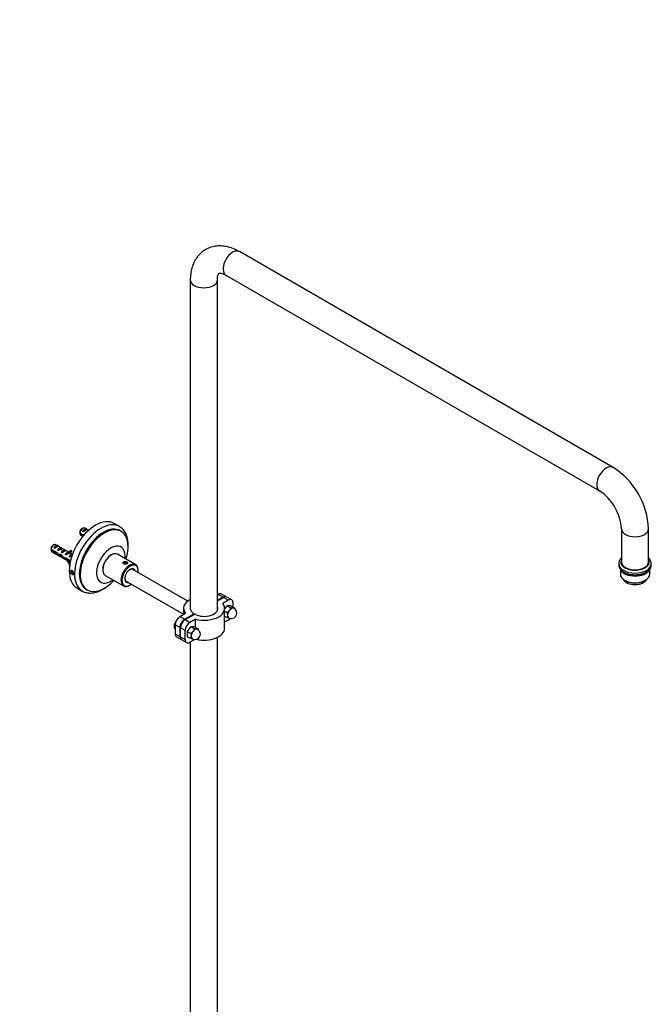
# Model space of a CAD drawing. Units: millimetres. Extents: x 0 to 1970, y 0 to 3874.
# Drawn here: x 1309 to 1775, y 879 to 1606 of the extents above; entities that cross this region are included whole.
import ezdxf
from ezdxf import colors
from ezdxf.entities.mleader import LeaderData, LeaderLine
from ezdxf.math import Vec2, Vec3

# ---------------------------------------------------------------- set-up
doc = ezdxf.new("R2010")
doc.units = ezdxf.units.MM
doc.layers.add('DV6_Défaut', color=7, linetype='Continuous')
doc.layers.add('Défaut', color=7, linetype='Continuous')

# ---------------------------------------------------------------- blocks, each defined once
blk = doc.blocks.new('_DOT')
at = {"color": 0}
blk.add_line((0, 0), (-1, 0), dxfattribs=at)
at = {"color": 0, "const_width": 0.333}
blk.add_lwpolyline([(-0.1665, 0, 1), (0.1665, 0, 1)], format="xyb", close=True, dxfattribs=at)
blk = doc.blocks.new('SE5')
at = {"layer": 'DV6_Défaut', "color": 7, "linetype": 'Continuous'}
for p, q in [((1747.09, 1275.5), (1471.32, 1434.71)), ((1461.32, 1417.39), (1737.09, 1258.17)), ((1435.1, 1413.8), (1435.1, 1171.5)), ((1455.1, 1169.77), (1455.1, 1413.8)), ((1355.65, 1230.49), (1354.8, 1230)), ((1355.52, 1228.33), (1358.33, 1229.95)), ((1356.23, 1227.92), (1355.52, 1228.33)), ((1360.05, 1228.96), (1357.15, 1230.64)), ((1359.04, 1229.55), (1358.33, 1229.95)), ((1382.84, 1231.85), (1378.95, 1234.1)), ((1384.06, 1228.26), (1383.36, 1228.67)), ((1753.3, 1230.09), (1753.3, 1205.6)), ((1773.3, 1205.6), (1773.3, 1230.09)), ((1353.56, 1227.24), (1356.62, 1225.48)), ((1356.15, 1224.93), (1353.56, 1226.43)), ((1354.15, 1225.44), (1355.79, 1224.5)), ((1332.35, 1214.99), (1336.53, 1212.58)), ((1336.43, 1211.82), (1332.35, 1214.18)), ((1334.44, 1218.24), (1333.59, 1217.75)), ((1334.31, 1216.09), (1337.12, 1217.71)), ((1335.02, 1215.68), (1334.31, 1216.09)), ((1345.39, 1212.93), (1335.94, 1218.39)), ((1337.82, 1217.3), (1337.12, 1217.71)), ((1337.14, 1214.45), (1339.94, 1216.07)), ((1337.85, 1214.04), (1337.14, 1214.45)), ((1340.65, 1215.66), (1339.94, 1216.07)), ((1339.97, 1212.82), (1342.77, 1214.44)), ((1343.48, 1214.03), (1342.77, 1214.44)), ((1346.11, 1213.69), (1347.17, 1214.3)), ((1346.54, 1213.15), (1347.6, 1213.77)), ((1347.17, 1214.3), (1347.6, 1213.77)), ((1332.94, 1213.2), (1346.45, 1205.4)), ((1336.43, 1211.82), (1336.98, 1212.14)), ((1337.93, 1210.62), (1339.16, 1211.34)), ((1339.04, 1211.4), (1339.43, 1211.18)), ((1339.35, 1210.45), (1339.96, 1210.8)), ((1340.67, 1212.41), (1339.97, 1212.82)), ((1342.16, 1208.03), (1343.25, 1208.66)), ((1342.8, 1211.19), (1343.67, 1211.69)), ((1343.4, 1210.84), (1342.8, 1211.19)), ((1343.21, 1208.72), (1346.74, 1206.69)), ((1343.36, 1207.82), (1344.07, 1208.23)), ((1346.57, 1205.97), (1343.36, 1207.82)), ((1343.51, 1212.32), (1343.67, 1212.3)), ((1343.51, 1212.32), (1343.67, 1212.23)), ((1343.67, 1212.3), (1344.2, 1212.61)), ((1343.67, 1212.23), (1343.67, 1211.69)), ((1344.2, 1212.61), (1344.73, 1212.92)), ((1344.57, 1212.93), (1344.73, 1212.92)), ((1345.48, 1212), (1346.54, 1212.61)), ((1345.62, 1209.55), (1348.04, 1210.95)), ((1346.23, 1209.2), (1345.62, 1209.55)), ((1346.11, 1213.69), (1346.54, 1213.15)), ((1348.18, 1211.32), (1346.25, 1212.44)), ((1376.87, 1210.89), (1376.51, 1210.69)), ((1394.8, 1203.58), (1381.37, 1211.34)), ((1370.5, 1200.28), (1370.5, 1199.87)), ((1386.3, 1205.45), (1386, 1204.8)), ((1386, 1204.8), (1386.82, 1204.33)), ((1387.42, 1205.62), (1386.3, 1205.45)), ((1386.3, 1204.63), (1386.3, 1205.45)), ((1386.82, 1204.33), (1387.94, 1204.5)), ((1387.42, 1204.42), (1387.42, 1205.62)), ((1388.23, 1205.15), (1387.42, 1205.62)), ((1387.94, 1204.5), (1388.23, 1205.15)), ((1388.53, 1205.59), (1388.36, 1205.69)), ((1433.22, 1176.78), (1392.3, 1200.41)), ((1396.67, 1199.06), (1396.67, 1199.46)), ((1751.3, 1204.37), (1751.3, 1203.15)), ((1752.45, 1200.19), (1752.45, 1196.62)), ((1774.15, 1196.62), (1774.15, 1200.19)), ((1775.3, 1203.15), (1775.3, 1204.37)), ((1347.47, 1198.88), (1347.06, 1198.3)), ((1347.77, 1198.71), (1347.06, 1198.3)), ((1347.06, 1198.3), (1347.47, 1197.25)), ((1348.28, 1198.41), (1347.47, 1198.88)), ((1348.5, 1197.85), (1347.47, 1197.25)), ((1347.47, 1197.25), (1348.28, 1196.78)), ((1348.69, 1197.36), (1348.28, 1198.41)), ((1348.28, 1196.78), (1348.69, 1197.36)), ((1372.37, 1195.75), (1385.8, 1188)), ((1755.63, 1192.19), (1756.34, 1191.78)), ((1770.27, 1191.78), (1770.97, 1192.19)), ((1351.45, 1186.47), (1355.34, 1184.22)), ((1358.36, 1185.37), (1359.06, 1184.96)), ((1387.3, 1191.75), (1430.1, 1167.04)), ((1390.3, 1188.44), (1390.66, 1188.64)), ((1455.1, 1181.35), (1455.71, 1181.7)), ((1459.24, 1179.66), (1455.1, 1177.27)), ((1455.1, 1176.86), (1459.6, 1179.46)), ((1459.24, 1179.66), (1455.71, 1181.7)), ((1461.74, 1179.91), (1458.21, 1181.95)), ((1463.13, 1177.42), (1458.99, 1175.03)), ((1463.13, 1177.42), (1459.6, 1179.46)), ((1465.63, 1177.67), (1462.1, 1179.71)), ((1430.1, 1171.5), (1430.1, 1166.92)), ((1462.04, 1172.95), (1460.46, 1170.98)), ((1460.46, 1156.6), (1460.46, 1171.29)), ((1462.78, 1173.23), (1462.04, 1172.95)), ((1462.81, 1173.4), (1462.78, 1173.23)), ((1462.78, 1173.23), (1465.11, 1171.88)), ((1464.87, 1173.21), (1462.81, 1173.4)), ((1464.34, 1170.4), (1463.98, 1169.96)), ((1465.11, 1171.88), (1464.34, 1170.4)), ((1465.61, 1172.97), (1464.87, 1173.21)), ((1466.46, 1171.62), (1465.11, 1171.88)), ((1465.61, 1172.97), (1467.94, 1171.63)), ((1466.81, 1171.59), (1466.46, 1171.62)), ((1466.67, 1172.36), (1466.67, 1175.38)), ((1467.16, 1171.56), (1466.81, 1171.59)), ((1467.94, 1171.63), (1467.16, 1171.56)), ((1427.42, 1165.37), (1431.57, 1167.77)), ((1427.42, 1165.37), (1430.96, 1163.33)), ((1438.03, 1167.42), (1430.96, 1163.33)), ((1431.31, 1163.13), (1438.38, 1167.21)), ((1431.31, 1163.13), (1434.85, 1161.09)), ((1438.99, 1163.48), (1434.85, 1161.09)), ((1438.03, 1167.42), (1438.03, 1167.01)), ((1438.99, 1157.32), (1438.99, 1163.48)), ((1460.46, 1169.42), (1462.28, 1168.36)), ((1460.46, 1165.65), (1462.28, 1164.59)), ((1463.63, 1169.52), (1462.28, 1168.36)), ((1462.57, 1165.84), (1462.28, 1164.59)), ((1462.28, 1164.59), (1463.63, 1164.33)), ((1462.57, 1166.79), (1462.57, 1166.31)), ((1462.57, 1166.31), (1462.57, 1165.84)), ((1463.98, 1169.96), (1463.63, 1169.52)), ((1463.63, 1164.33), (1463.69, 1164.33)), ((1423.79, 1158.05), (1423.12, 1158.47)), ((1423.12, 1157.49), (1423.79, 1157.07)), ((1423.72, 1158.09), (1423.13, 1157.75)), ((1423.89, 1159.25), (1423.89, 1152.72)), ((1427.42, 1157.21), (1423.89, 1159.25)), ((1427.42, 1157.21), (1427.42, 1150.68)), ((1431.31, 1154.96), (1427.78, 1157.01)), ((1427.78, 1150.47), (1427.78, 1157.01)), ((1435.17, 1157.44), (1433.12, 1154.88)), ((1435.91, 1157.71), (1435.17, 1157.44)), ((1435.94, 1157.88), (1435.91, 1157.71)), ((1435.91, 1157.71), (1438.24, 1156.37)), ((1438, 1157.7), (1435.94, 1157.88)), ((1438.24, 1156.37), (1437.47, 1154.89)), ((1438.74, 1157.46), (1438, 1157.7)), ((1439.59, 1156.11), (1438.24, 1156.37)), ((1438.74, 1157.46), (1441.07, 1156.12)), ((1439.94, 1156.08), (1439.59, 1156.11)), ((1440.29, 1156.05), (1439.94, 1156.08)), ((1441.07, 1156.12), (1440.29, 1156.05)), ((1441.22, 1155.31), (1441.07, 1156.12)), ((1463.13, 1162.72), (1460.46, 1161.18)), ((1423.89, 1152.72), (1427.42, 1150.68)), ((1424.92, 1150.43), (1428.46, 1148.39)), ((1427.78, 1150.47), (1431.31, 1148.43)), ((1431.31, 1148.43), (1431.31, 1154.96)), ((1432.73, 1153.88), (1432.73, 1151.15)), ((1433.12, 1154.88), (1433.08, 1154.2)), ((1433.08, 1154.2), (1435.41, 1152.85)), ((1433.08, 1150.42), (1435.41, 1149.08)), ((1438.39, 1148.44), (1434.85, 1146.39)), ((1436.76, 1154.01), (1435.41, 1152.85)), ((1435.41, 1152.85), (1435.7, 1151.27)), ((1435.41, 1149.08), (1436.76, 1148.82)), ((1435.7, 1151.27), (1435.7, 1150.8)), ((1435.7, 1150.8), (1435.7, 1150.33)), ((1437.11, 1154.45), (1436.76, 1154.01)), ((1436.76, 1148.82), (1436.82, 1148.81)), ((1437.47, 1154.89), (1437.11, 1154.45)), ((1455.1, 785.03), (1455.1, 1149.97)), ((1428.81, 1148.18), (1432.35, 1146.14)), ((1435.1, 1146.54), (1435.1, 773.32))]:
    blk.add_line(p, q, dxfattribs=at)
for centre, radius, start, end in [((1716.62, 1227.64), 56.73, 2.48133, 57.51867), ((1716.34, 1227.47), 37.05, 4.05208, 55.94792), ((1396.63, 1226.85), 43.07, 178.16056, 179.47996), ((1396.63, 1226.03), 43.07, 178.16063, 179.47989), ((1375.42, 1214.6), 43.07, 178.16056, 179.47996), ((1375.42, 1213.79), 43.07, 178.16063, 179.47989), ((1465.4, 1167.95), 4, 240, 60), ((1458.75, 1169.15), 9.52, 9.96826, 15.09029), ((1453.09, 1165.89), 9.52, 5.42087, 15.09029), ((1438.53, 1152.43), 4, 240, 60), ((1434.38, 1152.35), 2.25, 125.14565, 137.1771), ((1442.86, 1155.69), 11.11, 204.16041, 208.31394), ((1430.86, 1150.78), 4.86, 339.5406, 354.69401)]:
    blk.add_arc(centre, radius, start, end, dxfattribs=at)
for centre, major_axis, ratio, start_param, end_param in [((1466.32, 1426.05), (5, 8.66), 0.57735, 0, 3.141593), ((1445.1, 1413.8), (-10, 0), 0.57735, 0.000499, 3.140959), ((1742.09, 1266.84), (5, 8.66), 0.57735, 0, 3.13685), ((1742.09, 1266.84), (5, 8.66), 0.57735, 6.278783, 6.283185), ((1365.2, 1210.28), (-13.75, -23.82), 0.57735, 3.141593, 6.283185), ((1369.09, 1208.04), (-13.75, -23.82), 0.57735, 3.158106, 6.243469), ((1370.86, 1207.02), (-12.5, -21.65), 0.57735, 3.141593, 6.283185), ((1371.56, 1206.61), (-12.5, -21.65), 0.57735, 1.939064, 6.283185), ((1355.65, 1228.04), (-1.5, -2.6), 0.57735, 3.141593, 5.330339), ((1354.8, 1228.53), (-0.9, -1.56), 0.57735, 3.926991, 5.216307), ((1356.93, 1227.31), (1.5, 2.6), 0.57735, 0.062664, 1.508132), ((1356.42, 1227.6), (2.66, 1.93), 0.115702, 0.114236, 1.559705), ((1763.3, 1230.09), (10, 0), 0.57735, 3.1456, 6.282767), ((1355.65, 1228.04), (1.5, 2.6), 0.57735, 2.523643, 3.141593), ((1334.44, 1215.79), (-1.5, -2.6), 0.57735, 3.141593, 5.330339), ((1334.44, 1215.79), (1.5, 2.6), 0.57735, 2.523643, 3.141593), ((1333.59, 1216.28), (-0.9, -1.56), 0.57735, 3.926991, 5.216307), ((1335.71, 1215.06), (1.5, 2.6), 0.57735, 0.062664, 1.508132), ((1335.21, 1215.35), (2.66, 1.93), 0.115702, 0.114236, 1.559705), ((1338.54, 1213.43), (1.5, 2.6), 0.57735, 0.062664, 1.508132), ((1338.04, 1213.72), (2.66, 1.93), 0.115702, 0.114236, 1.559705), ((1341.37, 1211.79), (1.5, 2.6), 0.57735, 0.062664, 1.508132), ((1340.87, 1212.08), (2.66, 1.93), 0.115702, 0.114236, 1.559705), ((1342.91, 1218.9), (-3.63, 6.29), 0.57735, 3.141593, 3.505411), ((1376.51, 1203.75), (-7.5, -12.99), 0.57735, 2.214297, 6.283185), ((1337.28, 1214.15), (7.57, -6.62), 0.231198, -1.482042, -1.287888), ((1339.86, 1212.67), (-7.57, 6.62), 0.231198, 1.324655, 1.492103), ((1339.86, 1212.67), (-5.22, -0.24), 0.23758, 1.141307, 1.481144), ((1341.6, 1211.66), (-5.22, -0.24), 0.23758, 0.779706, 1.11563), ((1341.32, 1211.82), (6.05, -5.73), 0.282797, 4.654158, 5.108458), ((1343.41, 1210.61), (-6.05, 5.73), 0.282797, 1.147051, 1.589821), ((1344.51, 1209.98), (-5.22, -0.24), 0.23758, 1.038374, 1.308756), ((1346.24, 1208.98), (-5.22, -0.24), 0.23758, 0.66133, 0.973859), ((1344.2, 1210.16), (1.5, 2.6), 0.57735, 1.038078, 1.508132), ((1343.25, 1210.71), (2.96, 1.75), 0.010512, 0.917136, 1.514056), ((1339.21, 1213.04), (5.42, 0.09), 0.238952, -0.658366, -0.405686), ((1341.85, 1218.29), (-3.28, 5.69), 0.57735, 2.758079, 3.516124), ((1341.85, 1218.29), (-3.63, 6.29), 0.57735, 2.717693, 3.505411), ((1339.21, 1213.04), (5.42, 0.09), 0.238952, -0.405686, -0.153006), ((1341.85, 1203.52), (3.28, -5.69), 0.57735, 1.196265, 1.792599), ((1342.91, 1218.9), (-3.28, 5.69), 0.57735, 2.758079, 2.979438), ((1347.03, 1208.53), (1.5, 2.6), 0.57735, 0.224094, 1.508132), ((1346.08, 1209.07), (2.96, 1.75), 0.010512, 0.95877, 1.514056), ((1376.87, 1203.55), (4.5, 7.79), 0.57735, 0, 3.141593), ((1376.51, 1203.75), (-4.25, -7.36), 0.57735, 3.926991, 5.497787), ((1763.3, 1205.6), (10.5, 0), 0.57735, 2.831748, 6.283185), ((1763.3, 1205.6), (10.5, 0), 0.57735, 0, 0.309845), ((1341.85, 1203.52), (-3.63, 6.29), 0.57735, 4.485348, 4.797017), ((1390.3, 1195.79), (-4.5, -7.79), 0.57735, 2.356194, 6.283185), ((1390.66, 1195.59), (4.25, 7.36), 0.57735, 0, 4.083514), ((1390.66, 1195.59), (-2.8, -4.85), 0.57735, 2.674447, 6.283185), ((1390.3, 1195.79), (2.55, 4.42), 0.57735, 0, 0.737513), ((1390.3, 1195.79), (2.55, 4.42), 0.57735, 6.084831, 6.283185), ((1390.66, 1195.59), (4.25, 7.36), 0.57735, 5.341264, 6.283185), ((1763.3, 1204.37), (-12, 0), 0.57735, 0.00289, 3.124882), ((1763.3, 1203.15), (-12, 0), 0.57735, 0, 3.141593), ((1763.3, 1201.52), (-10.85, 0), 0.57735, 0.302378, 2.839215), ((1763.3, 1205.6), (10, 0), 0.57735, 3.141593, 6.283185), ((1371.56, 1206.61), (-12.5, -21.65), 0.57735, 0, 1.202528), ((1376.51, 1203.75), (-7.5, -12.99), 0.57735, 0, 0.927295), ((1390.3, 1195.79), (2.55, 4.42), 0.57735, 2.40408, 3.339947), ((1763.3, 1196.62), (10.85, 0), 0.57735, 3.141593, 6.283185), ((1763.3, 1194.17), (-9, 0), 0.57735, 0.247688, 2.893905), ((1763.3, 1201.52), (-9.25, 0), 0.57735, 1.30132, 1.840273), ((1390.3, 1195.79), (-4.5, -7.79), 0.57735, 0, 0.785398), ((1390.66, 1195.59), (-2.8, -4.85), 0.57735, 0, 0.467146), ((1763.3, 1195.8), (-9.85, 0), 0.57735, 0.785398, 2.356194), ((1369.09, 1208.04), (-13.75, -23.82), 0.57735, 6.243469, 6.283185), ((1445.1, 1171.5), (15, 0), 0.57735, 2.300524, 3.587154), ((1455.71, 1177.62), (-2.5, -4.33), 0.57735, 3.141593, 3.926991), ((1459.24, 1175.58), (-2.5, -4.33), 0.57735, 3.070823, 3.926991), ((1459.6, 1175.38), (-2.5, -4.33), 0.57735, 3.141593, 3.926991), ((1463.13, 1173.34), (-2.5, -4.33), 0.57735, 2.356194, 3.926991), ((1445.1, 1171.5), (10, 0), 0.57735, 3.141593, 3.926991), ((1445.46, 1171.29), (-10, 0), 0.57735, 0.785398, 3.408297), ((1445.46, 1171.29), (-15, 0), 0.57735, 1.125235, 3.587154), ((1462.43, 1169.66), (2.17, 3.76), 0.57735, 0.658747, 0.91205), ((1465.4, 1167.95), (2, 3.46), 0.57735, 0.261799, 1.308997), ((1465.4, 1167.95), (2.02, 3.5), 0.57735, 0.405147, 1.165649), ((1465.4, 1167.95), (-2, -3.46), 0.57735, 3.141593, 3.403392), ((1465.4, 1167.95), (-2.02, -3.5), 0.57735, 2.965723, 3.260044), ((1427.42, 1161.29), (-2.5, -4.33), 0.57735, 3.926991, 5.497787), ((1430.96, 1159.25), (2.5, 4.33), 0.57735, 0.785398, 2.356194), ((1431.31, 1159.05), (-2.5, -4.33), 0.57735, 3.926991, 5.497787), ((1465.4, 1167.95), (-2, -3.46), 0.57735, 4.45059, 5.497787), ((1465.4, 1167.95), (-2.02, -3.5), 0.57735, 4.593937, 5.35444), ((1465.4, 1167.95), (2, 3.46), 0.57735, 2.356194, 3.141593), ((1465.4, 1167.95), (2.02, 3.5), 0.57735, 2.499542, 3.260044), ((1463.13, 1166.8), (-2.5, -4.33), 0.57735, 0.785398, 1.234808), ((1426.02, 1159.65), (-2.07, -3.59), 0.57735, 4.556546, 5.352555), ((1426.02, 1159.65), (2.07, 3.59), 0.57735, 2.501426, 3.116897), ((1426.72, 1159.25), (-2.09, -3.62), 0.57735, 5.353754, 5.64182), ((1434.85, 1157.01), (2.5, 4.33), 0.57735, 0.785398, 2.356194), ((1435.56, 1154.15), (2.17, 3.76), 0.57735, 0.658747, 0.91205), ((1438.53, 1152.43), (2, 3.46), 0.57735, 0.261799, 1.308997), ((1438.53, 1152.43), (2.02, 3.5), 0.57735, 0.405147, 1.165649), ((1445.46, 1156.6), (-15, 0), 0.57735, 1.175744, 3.141593), ((1438.53, 1152.43), (-2, -3.46), 0.57735, 3.141593, 3.403392), ((1438.53, 1152.43), (-2.02, -3.5), 0.57735, 2.965724, 3.260044), ((1427.42, 1154.76), (2.5, 4.33), 0.57735, 2.356194, 3.141593), ((1430.96, 1152.72), (2.5, 4.33), 0.57735, 2.356194, 3.212362), ((1431.31, 1152.52), (2.5, 4.33), 0.57735, 2.356194, 3.141593), ((1434.85, 1150.47), (2.5, 4.33), 0.57735, 2.356194, 3.926991), ((1435.56, 1154.15), (-2.17, -3.76), 0.57735, 4.847537, 5.10084), ((1438.53, 1152.43), (-2, -3.46), 0.57735, 4.45059, 5.497787), ((1438.53, 1152.43), (-2.02, -3.5), 0.57735, 4.593937, 5.35444), ((1438.53, 1152.43), (2, 3.46), 0.57735, 2.356194, 3.141593), ((1438.53, 1152.43), (2.02, 3.5), 0.57735, 2.499542, 3.260044)]:
    blk.add_ellipse(centre, major_axis=major_axis, ratio=ratio, start_param=start_param, end_param=end_param, dxfattribs=at)
for centre, major_axis in [((1347.88, 1197.83), (-0.87, 1.52)), ((1387.12, 1204.97), (1.75, 0))]:
    blk.add_ellipse(centre, major_axis=major_axis, ratio=0.57735, dxfattribs=at)
for points, knots in [([(1471.32, 1434.71), (1470.39, 1435.23), (1468.15, 1436.44), (1464.17, 1437.97), (1459.76, 1438.88), (1455.59, 1439.03), (1451.49, 1438.43), (1447.58, 1437.03), (1444.03, 1434.83), (1441.05, 1432.02), (1438.66, 1428.68), (1436.86, 1424.86), (1435.65, 1420.64), (1435.16, 1416.78), (1435.11, 1414.59), (1435.1, 1413.8)], [0, 0, 0, 0, 0.052227, 0.147613, 0.231175, 0.311236, 0.388519, 0.47176, 0.552077, 0.630902, 0.709671, 0.790188, 0.873848, 0.961233, 1, 1, 1, 1]), ([(1455.1, 1413.8), (1455.11, 1414.3), (1455.14, 1415.49), (1455.44, 1417.19), (1455.92, 1418.39), (1456.28, 1418.88), (1456.33, 1418.87), (1456.28, 1418.91), (1457.07, 1418.97), (1458.4, 1418.74), (1459.98, 1418.13), (1460.96, 1417.59), (1461.32, 1417.39)], [0, 0, 0, 0, 0.054931, 0.158054, 0.261587, 0.368337, 0.48701, 0.648107, 0.75254, 0.851292, 0.955422, 1, 1, 1, 1]), ([(1389.26, 1217.53), (1389.26, 1217.71), (1389.29, 1219.26), (1389.08, 1222.08), (1388.12, 1225.66), (1386.51, 1228.65), (1384.55, 1230.84), (1383.15, 1231.59), (1382.52, 1231.92)], [0, 0, 0, 0, 0.027865, 0.241634, 0.45594, 0.667887, 0.873599, 1, 1, 1, 1]), ([(1337.91, 1214.47), (1337.94, 1214.52), (1337.96, 1214.56), (1338.28, 1215.02), (1338.63, 1215.32), (1339.26, 1215.58), (1339.53, 1215.53), (1339.84, 1215.13), (1339.89, 1214.8), (1339.81, 1214.41)], [0, 0, 0, 0, 0.031028, 0.031028, 0.36174, 0.36174, 0.692451, 0.692451, 1, 1, 1, 1]), ([(1753.23, 1208.54), (1752.8, 1208.12), (1751.99, 1207.12), (1751.31, 1205.63), (1751.38, 1204.71), (1751.41, 1204.36)], [0, 0, 0, 0, 0.359939, 0.790497, 1, 1, 1, 1]), ([(1775.19, 1204.23), (1775.22, 1204.64), (1775.29, 1205.63), (1774.58, 1207.17), (1773.76, 1208.16), (1773.35, 1208.57)], [0, 0, 0, 0, 0.237536, 0.66598, 1, 1, 1, 1]), ([(1346.71, 1198.5), (1346.71, 1198.65), (1346.73, 1198.8), (1346.78, 1198.91), (1346.82, 1199.03), (1346.89, 1199.13), (1346.98, 1199.21), (1347.06, 1199.28), (1347.17, 1199.33), (1347.28, 1199.34), (1347.4, 1199.36), (1347.52, 1199.35), (1347.65, 1199.31), (1347.78, 1199.27), (1347.92, 1199.2), (1348.04, 1199.11), (1348.17, 1199.02), (1348.3, 1198.9), (1348.41, 1198.76), (1348.53, 1198.63), (1348.63, 1198.47), (1348.72, 1198.31), (1348.81, 1198.15), (1348.88, 1197.98), (1348.93, 1197.81), (1348.99, 1197.64), (1349.02, 1197.46), (1349.04, 1197.3), (1349.05, 1197.15), (1349.04, 1197), (1349.01, 1196.87), (1348.98, 1196.74), (1348.94, 1196.63), (1348.87, 1196.54), (1348.8, 1196.46), (1348.72, 1196.4), (1348.62, 1196.37), (1348.52, 1196.34), (1348.41, 1196.33), (1348.28, 1196.36), (1348.16, 1196.38), (1348.03, 1196.43), (1347.9, 1196.51), (1347.77, 1196.59), (1347.64, 1196.69), (1347.51, 1196.81), (1347.39, 1196.93), (1347.27, 1197.07), (1347.16, 1197.22), (1347.06, 1197.37), (1346.96, 1197.54), (1346.89, 1197.7), (1346.82, 1197.87), (1346.77, 1198.04), (1346.74, 1198.2), (1346.72, 1198.31), (1346.71, 1198.41), (1346.71, 1198.5)], [0, 0, 0, 0, 0.053639, 0.053639, 0.053639, 0.107273, 0.107273, 0.107273, 0.16097, 0.16097, 0.16097, 0.214708, 0.214708, 0.214708, 0.26838, 0.26838, 0.26838, 0.321981, 0.321981, 0.321981, 0.375616, 0.375616, 0.375616, 0.429339, 0.429339, 0.429339, 0.483064, 0.483064, 0.483064, 0.536705, 0.536705, 0.536705, 0.590304, 0.590304, 0.590304, 0.643971, 0.643971, 0.643971, 0.697708, 0.697708, 0.697708, 0.751409, 0.751409, 0.751409, 0.805024, 0.805024, 0.805024, 0.858636, 0.858636, 0.858636, 0.912335, 0.912335, 0.912335, 0.966073, 0.966073, 0.966073, 1, 1, 1, 1]), ([(1385.5, 1204.91), (1385.5, 1205.03), (1385.53, 1205.14), (1385.58, 1205.25), (1385.64, 1205.36), (1385.73, 1205.46), (1385.84, 1205.55)], [0, 0, 0, 0, 0.4942965, 0.4942965, 0.4942965, 1, 1, 1, 1]), ([(1388.27, 1204.31), (1388.14, 1204.24), (1387.99, 1204.17), (1387.83, 1204.12), (1387.66, 1204.07), (1387.49, 1204.02), (1387.31, 1204), (1387.2, 1203.98), (1387.09, 1203.98), (1386.98, 1203.97)], [0, 0, 0, 0, 0.382937, 0.382937, 0.382937, 0.765619, 0.765619, 0.765619, 1, 1, 1, 1]), ([(1388.74, 1204.92), (1388.74, 1204.86), (1388.73, 1204.81), (1388.71, 1204.75), (1388.67, 1204.66), (1388.6, 1204.57), (1388.51, 1204.49), (1388.44, 1204.43), (1388.36, 1204.37), (1388.27, 1204.31)], [0, 0, 0, 0, 0.256916, 0.256916, 0.256916, 0.689381, 0.689381, 0.689381, 1, 1, 1, 1]), ([(1354.76, 1184.7), (1355.31, 1184.31), (1356.55, 1183.46), (1359.2, 1182.75), (1362.33, 1182.64), (1365.68, 1183.29), (1369.01, 1184.64), (1371.2, 1185.95), (1372.24, 1186.66)], [0, 0, 0, 0, 0.107637, 0.283951, 0.460604, 0.641811, 0.828508, 1, 1, 1, 1]), ([(1423.13, 1157.75), (1423.07, 1157.72), (1423.04, 1157.67), (1423.03, 1157.57), (1423.07, 1157.52), (1423.12, 1157.49)], [0, 0, 0, 0, 0.5, 0.5, 1, 1, 1, 1])]:
    blk.add_open_spline(points, degree=3, knots=knots, dxfattribs=at)
for points in [[(1386.07, 1214.6), (1386.06, 1214.62), (1386.05, 1214.63), (1386.04, 1214.64)], [(1371.88, 1190.06), (1371.89, 1190.06), (1371.89, 1190.06), (1371.9, 1190.06)]]:
    blk.add_open_spline(points, degree=3, dxfattribs=at)

msp = doc.modelspace()

# ---------------------------------------------------------------- block references
at = {"layer": 'Défaut'}
msp.add_blockref('SE5', (0, 0), dxfattribs=at)

# ---------------------------------------------------------------- leaders
at = {"layer": 'Défaut', "color": 7, "linetype": 'Continuous'}
ml = msp.add_multileader_mtext('Standard', dxfattribs=at)
ml.set_content('{\\pxsm0.9;\\fSolid Edge ISO|b1||i0||c0|p34;\\W1.;05/12/2017\\P}', color=256)
ml.set_leader_properties()
ml.set_arrow_properties(name='DOT')
ml.build(insert=Vec2(0, 0))
ml.multileader.update_dxf_attribs({"leader_type": 0, "dogleg_length": 0, "arrow_head_size": 12})
ctx = ml.context
ctx.base_point, ctx.char_height, ctx.arrow_head_size, ctx.landing_gap_size = Vec3(1340.74, 3866.89), 12, 12, 4.2
notes = []
notes.append((ctx, [(0, (0, 0, 0), (0, 0), (1, 0), 1, [])]))
ctx.mtext.insert = Vec3(1342.74, 3873.01)
for ctx, leaders in notes:
    for number, flags, end, landing, length, lines in leaders:
        leader = LeaderData()
        leader.index, (leader.has_last_leader_line, leader.has_dogleg_vector, leader.attachment_direction) = number, flags
        leader.last_leader_point, leader.dogleg_vector, leader.dogleg_length = Vec3(end), Vec3(landing), length
        for number, points, colour, breaks in lines:
            line = LeaderLine()
            line.index, line.vertices, line.color, line.breaks = number, Vec3.list(points), colors.encode_raw_color(colour), breaks
            leader.lines.append(line)
        ctx.leaders.append(leader)

doc.saveas('drawing.dxf')
